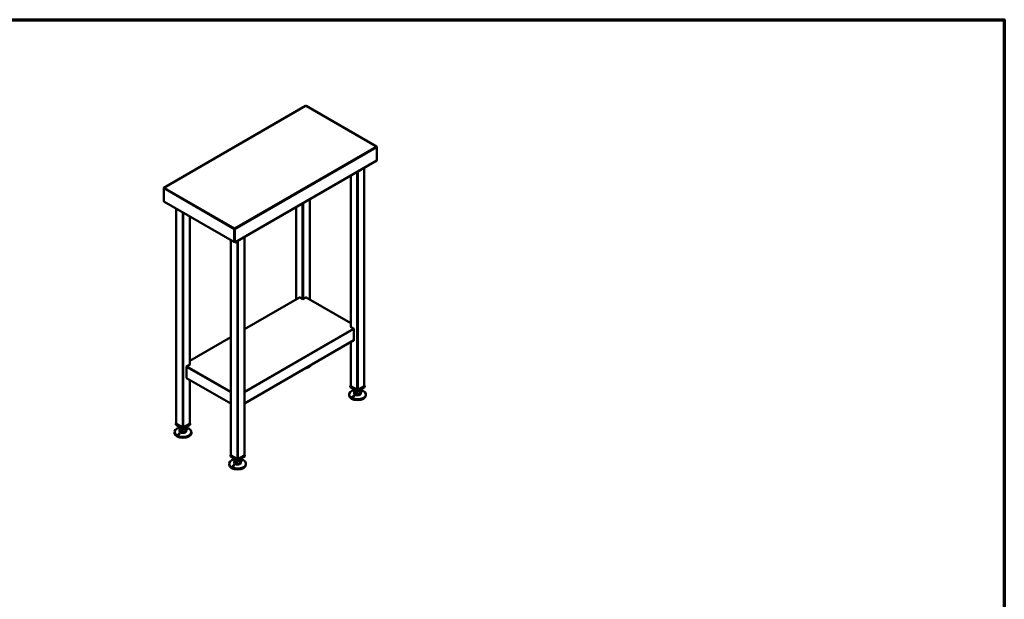
# Model space of a CAD drawing. Units: millimetres. Extents: x 65 to 5840, y 100 to 4100.
# Drawn here: x 2909 to 5840, y 2376 to 4100 of the extents above; entities that cross this region are included whole.
import ezdxf

# ---------------------------------------------------------------- set-up
doc = ezdxf.new("R2010")
doc.units = ezdxf.units.MM
doc.header["$LTSCALE"] = 20
for name, color, linetype, lineweight in [('Border (ISO)', 7, 'Continuous', 70), ('Visible (ISO)', 7, 'Continuous', 50), ('Visible Narrow (ISO)', 7, 'Continuous', 35)]:
    doc.layers.add(name, color=color, linetype=linetype, lineweight=lineweight)

# ---------------------------------------------------------------- blocks, each defined once
blk = doc.blocks.new('Borders Default Border')
at = {"layer": 'Border (ISO)', "flags": 128}
blk.add_lwpolyline([(5, 5), (5, 205), (292, 205), (292, 5), (5, 5)], dxfattribs=at)

msp = doc.modelspace()

# ---------------------------------------------------------------- linework, layer by layer
at = {"layer": 'Visible (ISO)'}
for p, q in [((3760, 3843.44), (3338.05, 3599.83)), ((3760.6, 3843.04), (3760.8, 3843.04)), ((3971.22, 3722.3), (3761.4, 3843.44)), ((3969.62, 3722.48), (3969.62, 3722.37)), ((3971.89, 3721.17), (3971.89, 3720.08)), ((3971.89, 3720.08), (3971.89, 3681.05)), ((3971.89, 3681.05), (3549.52, 3437.2)), ((3894.28, 3636.24), (3894.28, 3186.02)), ((3934.72, 3659.59), (3934.72, 3011.05)), ((3337.39, 3598.7), (3337.39, 3597.6)), ((3337.39, 3597.6), (3337.39, 3560.37)), ((3339.65, 3599.89), (3339.65, 3600.01)), ((3337.39, 3560.37), (3337.39, 3559.67)), ((3337.39, 3559.67), (3337.66, 3559.51)), ((3337.84, 3559.37), (3548.08, 3437.99)), ((3772.08, 3565.69), (3772.08, 3267.86)), ((3374.56, 3538.17), (3374.56, 2898.78)), ((3731.65, 3542.35), (3731.65, 3267.86)), ((3414.99, 3514.82), (3414.99, 3073.75)), ((3547.62, 3476.23), (3547.62, 3438.99)), ((3548.67, 3479.33), (3548.47, 3479.33)), ((3548.47, 3479.33), (3548.47, 3478.35)), ((3548.47, 3478.35), (3548.67, 3478.35)), ((3548.47, 3478.22), (3548.47, 3478.35)), ((3548.47, 3478.22), (3548.47, 3476.72)), ((3548.47, 3439.48), (3548.47, 3476.72)), ((3548.67, 3478.35), (3548.67, 3479.33)), ((3548.67, 3478.35), (3548.67, 3478.22)), ((3548.67, 3476.72), (3548.67, 3478.22)), ((3548.67, 3437.69), (3548.67, 3476.72)), ((3549.52, 3476.23), (3549.52, 3437.2)), ((3537.19, 3444.27), (3537.19, 2804.88)), ((3548.67, 3448.02), (3548.47, 3448.14)), ((3549.52, 3437.2), (3548.67, 3437.69)), ((3577.63, 3453.43), (3577.63, 2804.88)), ((3741.67, 3273.65), (3577.63, 3178.94)), ((3751.86, 3268.25), (3742.67, 3273.55)), ((3761.06, 3273.55), (3751.86, 3268.25)), ((3894.28, 3197.31), (3762.06, 3273.65)), ((3893.29, 3186.6), (3894.28, 3187.17)), ((3902.48, 3181.29), (3893.29, 3186.6)), ((3894.28, 3186.35), (3893.99, 3186.19)), ((3903.89, 3178.84), (3903.89, 3147)), ((3537.19, 3155.6), (3414.99, 3085.05)), ((3577.63, 2957.95), (3903.48, 3146.08)), ((3894.28, 3140.77), (3894.28, 3011.05)), ((3405.38, 3034.73), (3405.38, 3066.57)), ((3415.99, 3074.33), (3406.8, 3069.02)), ((3414.99, 3074.9), (3415.99, 3074.33)), ((3415.28, 3073.92), (3414.99, 3074.09)), ((3405.8, 3033.81), (3537.19, 2957.95)), ((3414.99, 3028.5), (3414.99, 2898.78)), ((3894.28, 3011.75), (3893.07, 3011.05)), ((3893.07, 3011.05), (3914.5, 2998.68)), ((3893.07, 3006.97), (3893.07, 3011.05)), ((3914.5, 2994.6), (3893.07, 3006.97)), ((3912.8, 2999.78), (3894.98, 3010.07)), ((3904.5, 3000.37), (3904.5, 2999.05)), ((3904.5, 2990.88), (3904.5, 2988.43)), ((3904.94, 2989.2), (3904.94, 2997.36)), ((3912.25, 2985.26), (3912.25, 2993.42)), ((3914.5, 2998.68), (3935.92, 3011.05)), ((3935.92, 3006.97), (3914.5, 2994.6)), ((3914.5, 2994.6), (3914.5, 2998.68)), ((3934.02, 3010.07), (3916.2, 2999.78)), ((3921.81, 2986.94), (3921.81, 2995.11)), ((3921.81, 2986.94), (3924.06, 2992.57)), ((3924.06, 2992.57), (3924.06, 2997.36)), ((3924.5, 3000.37), (3924.5, 2999.05)), ((3924.5, 2990.88), (3924.5, 2988.43)), ((3935.92, 3011.05), (3934.72, 3011.75)), ((3935.92, 3006.97), (3935.92, 3011.05)), ((3889.5, 2985.21), (3889.5, 2982.47)), ((3904.94, 2989.2), (3912.25, 2985.26)), ((3912.25, 2985.26), (3921.81, 2986.94)), ((3939.5, 2985.21), (3939.5, 2982.47)), ((3369.78, 2872.94), (3369.78, 2870.2)), ((3374.56, 2899.48), (3373.35, 2898.78)), ((3373.35, 2898.78), (3394.78, 2886.41)), ((3373.35, 2894.7), (3373.35, 2898.78)), ((3394.78, 2882.33), (3373.35, 2894.7)), ((3393.08, 2887.51), (3375.26, 2897.8)), ((3384.78, 2888.1), (3384.78, 2886.78)), ((3384.78, 2878.61), (3384.78, 2876.16)), ((3385.21, 2876.93), (3385.21, 2885.09)), ((3385.21, 2876.93), (3392.52, 2872.99)), ((3392.52, 2872.99), (3392.52, 2881.15)), ((3392.52, 2872.99), (3402.09, 2874.68)), ((3394.78, 2886.41), (3416.2, 2898.78)), ((3416.2, 2894.7), (3394.78, 2882.33)), ((3394.78, 2882.33), (3394.78, 2886.41)), ((3414.29, 2897.8), (3396.47, 2887.51)), ((3402.09, 2874.68), (3402.09, 2882.84)), ((3402.09, 2874.68), (3404.34, 2880.3)), ((3404.34, 2880.3), (3404.34, 2885.09)), ((3404.78, 2888.1), (3404.78, 2886.78)), ((3404.78, 2878.61), (3404.78, 2876.16)), ((3416.2, 2898.78), (3414.99, 2899.48)), ((3416.2, 2894.7), (3416.2, 2898.78)), ((3419.78, 2872.94), (3419.78, 2870.2)), ((3537.19, 2805.58), (3535.98, 2804.88)), ((3535.98, 2804.88), (3557.41, 2792.51)), ((3535.98, 2800.8), (3535.98, 2804.88)), ((3557.41, 2788.43), (3535.98, 2800.8)), ((3555.71, 2793.62), (3537.89, 2803.9)), ((3547.41, 2794.21), (3547.41, 2792.88)), ((3547.41, 2784.72), (3547.41, 2782.27)), ((3547.85, 2783.03), (3547.85, 2791.2)), ((3555.16, 2779.09), (3555.16, 2787.26)), ((3557.41, 2792.51), (3578.84, 2804.88)), ((3578.84, 2800.8), (3557.41, 2788.43)), ((3557.41, 2788.43), (3557.41, 2792.51)), ((3576.93, 2803.9), (3559.11, 2793.62)), ((3564.72, 2780.78), (3564.72, 2788.94)), ((3564.72, 2780.78), (3566.97, 2786.4)), ((3566.97, 2786.4), (3566.97, 2791.2)), ((3567.41, 2794.21), (3567.41, 2792.88)), ((3567.41, 2784.72), (3567.41, 2782.27)), ((3578.84, 2804.88), (3577.63, 2805.58)), ((3578.84, 2800.8), (3578.84, 2804.88)), ((3532.41, 2779.04), (3532.41, 2776.31)), ((3547.85, 2783.03), (3555.16, 2779.09)), ((3555.16, 2779.09), (3564.72, 2780.78)), ((3582.41, 2779.04), (3582.41, 2776.31))]:
    msp.add_line(p, q, dxfattribs=at)
for centre, major_axis, start_param, end_param in [((3338.94, 3561.27), (-1.1, -1.91), 5.4977871, 6.2831853), ((3549.18, 3439.89), (-1.1, -1.91), 5.4977871, 6.7365347), ((3549.18, 3439.89), (-0.5, -0.866), 5.4977871, 6.2688688), ((3742.67, 3271.92), (-1, 1.73), 5.4977871, 6.2831853), ((3761.06, 3271.92), (1, 1.73), 0, 0.7853982), ((3902.48, 3179.66), (1, -1.73), 0.7853982, 2.3561945), ((3902.48, 3147.81), (1, -1.73), 0, 0.7853982), ((3406.8, 3067.39), (1, 1.73), 0.7853982, 2.3561945), ((3751.86, 3076.37), (25, 0), 4.9885919, 6.0069824), ((3406.8, 3035.55), (-1, -1.73), 5.4977871, 6.2831853), ((3914.5, 2985.21), (25, 0), 1.9799719, 7.4448061), ((3896.68, 3011.05), (-2.4, 0), 0, 0.7853982), ((3914.5, 2990.88), (-10, 0), 5.9866761, 6.5796945), ((3914.5, 2999.05), (-10, 0), 0, 0.2965092), ((3914.5, 2999.05), (-10, 0), 0.2965092, 1.3437068), ((3914.5, 2999.05), (10, 0), 4.4852994, 5.532497), ((3914.5, 3000.76), (-2.4, 0), 0.7853982, 2.3561945), ((3914.5, 2999.05), (10, 0), 5.532497, 6.2831853), ((3914.5, 2990.88), (10, 0), 5.532497, 6.5796945), ((3932.32, 3011.05), (2.4, 0), 5.4977871, 6.2831853), ((3914.5, 2982.47), (25, 0), 3.1415927, 6.2831853), ((3914.5, 2988.43), (10, 0), 3.1415927, 6.2831853), ((3914.5, 2990.88), (-10, 0), 0.2965092, 1.3437068), ((3914.5, 2990.88), (-10, 0), 1.3437068, 2.3909043), ((3394.78, 2872.94), (25, 0), 1.9799719, 7.4448061), ((3376.96, 2898.78), (-2.4, 0), 0, 0.7853982), ((3394.78, 2878.61), (-10, 0), 5.9866761, 6.5796945), ((3394.78, 2886.78), (-10, 0), 0, 0.2965092), ((3394.78, 2876.16), (10, 0), 3.1415927, 6.2831853), ((3394.78, 2886.78), (-10, 0), 0.2965092, 1.3437068), ((3394.78, 2878.61), (-10, 0), 0.2965092, 1.3437068), ((3394.78, 2886.78), (10, 0), 4.4852994, 5.532497), ((3394.78, 2878.61), (-10, 0), 1.3437068, 2.3909043), ((3394.78, 2888.49), (-2.4, 0), 0.7853982, 2.3561945), ((3394.78, 2886.78), (10, 0), 5.532497, 6.2831853), ((3394.78, 2878.61), (10, 0), 5.532497, 6.5796945), ((3412.59, 2898.78), (2.4, 0), 5.4977871, 6.2831853), ((3394.78, 2870.2), (25, 0), 3.1415927, 6.2831853), ((3557.41, 2779.04), (25, 0), 1.9799719, 7.4448061), ((3539.59, 2804.88), (-2.4, 0), 0, 0.7853982), ((3557.41, 2784.72), (-10, 0), 5.9866761, 6.5796945), ((3557.41, 2792.88), (-10, 0), 0, 0.2965092), ((3557.41, 2792.88), (-10, 0), 0.2965092, 1.3437068), ((3557.41, 2792.88), (10, 0), 4.4852994, 5.532497), ((3557.41, 2794.6), (-2.4, 0), 0.7853982, 2.3561945), ((3557.41, 2792.88), (10, 0), 5.532497, 6.2831853), ((3557.41, 2784.72), (10, 0), 5.532497, 6.5796945), ((3575.23, 2804.88), (2.4, 0), 5.4977871, 6.2831853), ((3557.41, 2776.31), (25, 0), 3.1415927, 6.2831853), ((3557.41, 2782.27), (10, 0), 3.1415927, 6.2831853), ((3557.41, 2784.72), (-10, 0), 0.2965092, 1.3437068), ((3557.41, 2784.72), (-10, 0), 1.3437068, 2.3909043)]:
    msp.add_ellipse(centre, major_axis=major_axis, ratio=0.5773503, start_param=start_param, end_param=end_param, dxfattribs=at)
for points in [[(3760.48, 3843.21), (3760.31, 3843.43), (3760.13, 3843.51), (3760, 3843.44)], [(3760.48, 3843.21), (3760.52, 3843.16), (3760.56, 3843.1), (3760.6, 3843.04)], [(3760.8, 3843.04), (3760.84, 3843.1), (3760.88, 3843.16), (3760.92, 3843.21)], [(3969.94, 3722.53), (3969.84, 3722.52), (3969.73, 3722.5), (3969.62, 3722.48)], [(3969.62, 3722.37), (3969.73, 3722.34), (3969.84, 3722.31), (3969.94, 3722.28)], [(3971.81, 3721.62), (3971.86, 3721.48), (3971.89, 3721.33), (3971.89, 3721.17)], [(3337.39, 3598.7), (3337.39, 3598.86), (3337.41, 3599.01), (3337.46, 3599.14)], [(3337.46, 3598.08), (3337.41, 3597.92), (3337.39, 3597.76), (3337.39, 3597.6)], [(3339.65, 3600.01), (3339.54, 3600.03), (3339.44, 3600.05), (3339.33, 3600.06)], [(3339.33, 3599.8), (3339.44, 3599.84), (3339.54, 3599.87), (3339.65, 3599.89)], [(3547.62, 3476.23), (3547.62, 3476.38), (3547.63, 3476.56), (3547.65, 3476.73)], [(3548.47, 3479.33), (3548.43, 3479.27), (3548.39, 3479.2), (3548.35, 3479.13)], [(3548.79, 3479.13), (3548.75, 3479.2), (3548.71, 3479.27), (3548.67, 3479.33)]]:
    msp.add_open_spline(points, degree=3, dxfattribs=at)
for points, knots in [([(3761.4, 3843.44), (3761.36, 3843.46), (3761.31, 3843.47), (3761.27, 3843.46), (3761.16, 3843.45), (3761.04, 3843.36), (3760.92, 3843.21)], [-0.51684667, -0.51684667, -0.51684667, -0.51684667, -0.38132117, -0.38132117, -0.38132117, -0.09488488, -0.09488488, -0.09488488, -0.09488488]), ([(3969.94, 3722.53), (3970.6, 3722.6), (3971.22, 3722.42), (3971.58, 3722.01), (3971.68, 3721.9), (3971.76, 3721.76), (3971.81, 3721.62)], [-0.90511512, -0.90511512, -0.90511512, -0.90511512, -0.3216551, -0.3216551, -0.3216551, -0.15670164, -0.15670164, -0.15670164, -0.15670164]), ([(3971.89, 3720.08), (3971.89, 3720.67), (3971.5, 3721.29), (3970.98, 3721.72), (3970.67, 3721.97), (3970.31, 3722.16), (3969.94, 3722.28)], [-1, -1, -1, -1, -0.43311129, -0.43311129, -0.43311129, -0.09751562, -0.09751562, -0.09751562, -0.09751562]), ([(3337.46, 3599.14), (3337.61, 3599.55), (3337.97, 3599.85), (3338.42, 3599.98), (3338.7, 3600.07), (3339.01, 3600.09), (3339.33, 3600.06)], [-0.84329836, -0.84329836, -0.84329836, -0.84329836, -0.38132117, -0.38132117, -0.38132117, -0.09488488, -0.09488488, -0.09488488, -0.09488488]), ([(3339.33, 3599.8), (3338.68, 3599.58), (3338.05, 3599.14), (3337.7, 3598.58), (3337.6, 3598.42), (3337.52, 3598.25), (3337.46, 3598.08)], [-0.90511512, -0.90511512, -0.90511512, -0.90511512, -0.3216551, -0.3216551, -0.3216551, -0.15670164, -0.15670164, -0.15670164, -0.15670164]), ([(3547.65, 3476.73), (3547.7, 3477.21), (3547.82, 3477.74), (3547.96, 3478.19), (3548.08, 3478.55), (3548.21, 3478.87), (3548.35, 3479.13)], [-0.84893513, -0.84893513, -0.84893513, -0.84893513, -0.43311129, -0.43311129, -0.43311129, -0.09751562, -0.09751562, -0.09751562, -0.09751562]), ([(3548.79, 3479.13), (3549.04, 3478.67), (3549.27, 3478), (3549.4, 3477.31), (3549.48, 3476.93), (3549.52, 3476.55), (3549.52, 3476.23)], [-0.90511512, -0.90511512, -0.90511512, -0.90511512, -0.3216551, -0.3216551, -0.3216551, 0, 0, 0, 0]), ([(3927.45, 2993.39), (3927.29, 2993.36), (3927.09, 2993.34), (3926.67, 2993.34), (3926.44, 2993.36), (3926.02, 2993.43), (3925.79, 2993.49), (3925.38, 2993.62), (3925.19, 2993.7), (3924.88, 2993.87), (3924.75, 2993.96), (3924.55, 2994.15), (3924.49, 2994.25), (3924.45, 2994.43), (3924.47, 2994.52), (3924.6, 2994.68), (3924.7, 2994.75), (3924.97, 2994.86), (3925.17, 2994.91), (3925.61, 2994.95), (3925.87, 2994.95), (3926.35, 2994.9), (3926.61, 2994.85), (3927.09, 2994.72), (3927.32, 2994.63), (3927.67, 2994.43), (3927.82, 2994.32), (3928.02, 2994.09), (3928.07, 2993.97), (3928.06, 2993.76), (3928, 2993.66), (3927.79, 2993.5), (3927.63, 2993.43), (3927.45, 2993.39)], [0, 0, 0, 0, 0.0654653, 0.0654653, 0.1309307, 0.1309307, 0.1938939, 0.1938939, 0.2568572, 0.2568572, 0.3198204, 0.3198204, 0.3827837, 0.3827837, 0.448249, 0.448249, 0.5137144, 0.5137144, 0.588187, 0.588187, 0.6626597, 0.6626597, 0.7357036, 0.7357036, 0.8087475, 0.8087475, 0.8817914, 0.8817914, 0.9548352, 0.9548352, 1.0293079, 1.0293079, 1.1037806, 1.1037806, 1.1037806, 1.1037806]), ([(3901.55, 2980.4), (3901.71, 2980.52), (3901.91, 2980.64), (3902.33, 2980.82), (3902.56, 2980.88), (3902.98, 2980.94), (3903.2, 2980.94), (3903.62, 2980.88), (3903.81, 2980.82), (3904.11, 2980.66), (3904.25, 2980.54), (3904.45, 2980.27), (3904.5, 2980.12), (3904.54, 2979.81), (3904.53, 2979.64), (3904.4, 2979.3), (3904.3, 2979.13), (3904.02, 2978.82), (3903.83, 2978.67), (3903.38, 2978.42), (3903.13, 2978.34), (3902.65, 2978.24), (3902.39, 2978.23), (3901.91, 2978.28), (3901.68, 2978.35), (3901.33, 2978.54), (3901.17, 2978.67), (3900.97, 2978.99), (3900.93, 2979.17), (3900.94, 2979.52), (3900.99, 2979.71), (3901.21, 2980.08), (3901.37, 2980.25), (3901.55, 2980.4)], [0, 0, 0, 0, 0.0654653, 0.0654653, 0.1309307, 0.1309307, 0.1938939, 0.1938939, 0.2568572, 0.2568572, 0.3198204, 0.3198204, 0.3827837, 0.3827837, 0.448249, 0.448249, 0.5137144, 0.5137144, 0.588187, 0.588187, 0.6626597, 0.6626597, 0.7357036, 0.7357036, 0.8087475, 0.8087475, 0.8817914, 0.8817914, 0.9548352, 0.9548352, 1.0293079, 1.0293079, 1.1037806, 1.1037806, 1.1037806, 1.1037806]), ([(3407.72, 2881.12), (3407.56, 2881.09), (3407.37, 2881.07), (3406.94, 2881.07), (3406.71, 2881.09), (3406.29, 2881.16), (3406.07, 2881.22), (3405.66, 2881.35), (3405.47, 2881.43), (3405.16, 2881.6), (3405.02, 2881.69), (3404.83, 2881.89), (3404.77, 2881.98), (3404.73, 2882.16), (3404.75, 2882.25), (3404.87, 2882.41), (3404.98, 2882.48), (3405.25, 2882.59), (3405.44, 2882.64), (3405.89, 2882.68), (3406.14, 2882.68), (3406.62, 2882.63), (3406.88, 2882.58), (3407.37, 2882.45), (3407.59, 2882.36), (3407.95, 2882.17), (3408.1, 2882.05), (3408.3, 2881.82), (3408.35, 2881.7), (3408.34, 2881.5), (3408.28, 2881.39), (3408.06, 2881.23), (3407.9, 2881.16), (3407.72, 2881.12)], [0, 0, 0, 0, 0.0654653, 0.0654653, 0.1309307, 0.1309307, 0.1938939, 0.1938939, 0.2568572, 0.2568572, 0.3198204, 0.3198204, 0.3827837, 0.3827837, 0.448249, 0.448249, 0.5137144, 0.5137144, 0.588187, 0.588187, 0.6626597, 0.6626597, 0.7357036, 0.7357036, 0.8087475, 0.8087475, 0.8817914, 0.8817914, 0.9548352, 0.9548352, 1.0293079, 1.0293079, 1.1037806, 1.1037806, 1.1037806, 1.1037806]), ([(3381.83, 2868.13), (3381.99, 2868.25), (3382.18, 2868.37), (3382.61, 2868.55), (3382.84, 2868.61), (3383.26, 2868.67), (3383.48, 2868.67), (3383.89, 2868.62), (3384.08, 2868.55), (3384.39, 2868.39), (3384.53, 2868.27), (3384.72, 2868.01), (3384.78, 2867.85), (3384.82, 2867.54), (3384.8, 2867.37), (3384.68, 2867.03), (3384.57, 2866.86), (3384.3, 2866.56), (3384.11, 2866.4), (3383.66, 2866.16), (3383.41, 2866.07), (3382.93, 2865.97), (3382.67, 2865.96), (3382.18, 2866.01), (3381.96, 2866.08), (3381.6, 2866.27), (3381.45, 2866.41), (3381.25, 2866.72), (3381.2, 2866.9), (3381.21, 2867.25), (3381.27, 2867.44), (3381.49, 2867.81), (3381.65, 2867.99), (3381.83, 2868.13)], [0, 0, 0, 0, 0.0654653, 0.0654653, 0.1309307, 0.1309307, 0.1938939, 0.1938939, 0.2568572, 0.2568572, 0.3198204, 0.3198204, 0.3827837, 0.3827837, 0.448249, 0.448249, 0.5137144, 0.5137144, 0.588187, 0.588187, 0.6626597, 0.6626597, 0.7357036, 0.7357036, 0.8087475, 0.8087475, 0.8817914, 0.8817914, 0.9548352, 0.9548352, 1.0293079, 1.0293079, 1.1037806, 1.1037806, 1.1037806, 1.1037806]), ([(3570.36, 2787.23), (3570.2, 2787.19), (3570, 2787.17), (3569.58, 2787.17), (3569.35, 2787.2), (3568.93, 2787.27), (3568.71, 2787.32), (3568.29, 2787.45), (3568.1, 2787.54), (3567.8, 2787.7), (3567.66, 2787.8), (3567.46, 2787.99), (3567.4, 2788.09), (3567.36, 2788.26), (3567.38, 2788.36), (3567.51, 2788.52), (3567.61, 2788.59), (3567.88, 2788.7), (3568.08, 2788.74), (3568.53, 2788.78), (3568.78, 2788.78), (3569.26, 2788.73), (3569.52, 2788.69), (3570, 2788.55), (3570.23, 2788.46), (3570.58, 2788.27), (3570.74, 2788.15), (3570.93, 2787.92), (3570.98, 2787.81), (3570.97, 2787.6), (3570.92, 2787.5), (3570.7, 2787.33), (3570.54, 2787.27), (3570.36, 2787.23)], [0, 0, 0, 0, 0.0654653, 0.0654653, 0.1309307, 0.1309307, 0.1938939, 0.1938939, 0.2568572, 0.2568572, 0.3198204, 0.3198204, 0.3827837, 0.3827837, 0.448249, 0.448249, 0.5137144, 0.5137144, 0.588187, 0.588187, 0.6626597, 0.6626597, 0.7357036, 0.7357036, 0.8087475, 0.8087475, 0.8817914, 0.8817914, 0.9548352, 0.9548352, 1.0293079, 1.0293079, 1.1037806, 1.1037806, 1.1037806, 1.1037806]), ([(3544.46, 2774.23), (3544.62, 2774.36), (3544.82, 2774.47), (3545.24, 2774.65), (3545.47, 2774.72), (3545.89, 2774.77), (3546.11, 2774.78), (3546.53, 2774.72), (3546.72, 2774.66), (3547.02, 2774.49), (3547.16, 2774.38), (3547.36, 2774.11), (3547.42, 2773.95), (3547.46, 2773.65), (3547.44, 2773.47), (3547.31, 2773.13), (3547.21, 2772.96), (3546.94, 2772.66), (3546.74, 2772.5), (3546.29, 2772.26), (3546.04, 2772.17), (3545.56, 2772.07), (3545.3, 2772.06), (3544.82, 2772.11), (3544.59, 2772.18), (3544.24, 2772.38), (3544.08, 2772.51), (3543.89, 2772.82), (3543.84, 2773), (3543.85, 2773.35), (3543.9, 2773.55), (3544.12, 2773.91), (3544.28, 2774.09), (3544.46, 2774.23)], [0, 0, 0, 0, 0.0654653, 0.0654653, 0.1309307, 0.1309307, 0.1938939, 0.1938939, 0.2568572, 0.2568572, 0.3198204, 0.3198204, 0.3827837, 0.3827837, 0.448249, 0.448249, 0.5137144, 0.5137144, 0.588187, 0.588187, 0.6626597, 0.6626597, 0.7357036, 0.7357036, 0.8087475, 0.8087475, 0.8817914, 0.8817914, 0.9548352, 0.9548352, 1.0293079, 1.0293079, 1.1037806, 1.1037806, 1.1037806, 1.1037806])]:
    msp.add_open_spline(points, degree=3, knots=knots, dxfattribs=at)
at = {"layer": 'Visible Narrow (ISO)'}
for p, q in [((3760.6, 3843.04), (3339.65, 3600.01)), ((3969.62, 3722.48), (3760.8, 3843.04)), ((3548.67, 3479.33), (3969.62, 3722.37)), ((3971.89, 3720.08), (3549.52, 3476.23)), ((3969.92, 3722.29), (3969.94, 3722.53)), ((3971.89, 3721.17), (3971.6, 3721.01)), ((3894.98, 3636.65), (3894.98, 3185.62)), ((3912.8, 3646.94), (3912.8, 2999.78)), ((3916.2, 3648.9), (3916.2, 2999.78)), ((3934.02, 3659.19), (3934.02, 3010.07)), ((3337.67, 3598.54), (3337.39, 3598.7)), ((3547.62, 3476.23), (3337.39, 3597.6)), ((3339.33, 3600.06), (3339.36, 3599.81)), ((3339.65, 3599.89), (3548.47, 3479.33)), ((3337.39, 3560.37), (3547.62, 3438.99)), ((3750.17, 3553.04), (3750.17, 3269.23)), ((3753.56, 3555), (3753.56, 3269.23)), ((3771.38, 3565.29), (3771.38, 3268.27)), ((3375.26, 3537.76), (3375.26, 2897.8)), ((3393.08, 3527.48), (3393.08, 2887.51)), ((3396.47, 3525.52), (3396.47, 2887.51)), ((3732.35, 3542.75), (3732.35, 3268.27)), ((3414.29, 3515.23), (3414.29, 3073.35)), ((3548.47, 3476.72), (3547.62, 3476.23)), ((3548.35, 3479.13), (3548.47, 3478.23)), ((3548.47, 3478.23), (3548.47, 3478.22)), ((3548.67, 3478.23), (3548.79, 3479.13)), ((3548.67, 3478.22), (3548.67, 3478.23)), ((3549.52, 3476.23), (3548.67, 3476.72)), ((3537.89, 3443.87), (3537.89, 2803.9)), ((3547.62, 3438.99), (3548.47, 3439.48)), ((3548.47, 3439.48), (3548.67, 3439.37)), ((3555.71, 3440.77), (3555.71, 2793.62)), ((3559.11, 3442.73), (3559.11, 2793.62)), ((3576.93, 3453.02), (3576.93, 2803.9)), ((3742.67, 3273.55), (3577.63, 3178.27)), ((3894.28, 3196.64), (3761.06, 3273.55)), ((3577.63, 2993.74), (3902.48, 3181.29)), ((3903.89, 3178.84), (3577.63, 2990.47)), ((3537.19, 3154.92), (3414.99, 3084.37)), ((3903.89, 3147), (3577.63, 2958.63)), ((3894.98, 3141.18), (3894.98, 3010.07)), ((3537.19, 2990.47), (3405.38, 3066.57)), ((3406.8, 3069.02), (3537.19, 2993.74)), ((3537.19, 2958.63), (3405.38, 3034.73)), ((3414.29, 3028.91), (3414.29, 2897.8))]:
    msp.add_line(p, q, dxfattribs=at)
msp.add_open_spline([(3971.81, 3721.62), (3971.61, 3721.52), (3971.45, 3721.46), (3971.3, 3721.42)], degree=3, dxfattribs=at)
for points, knots in [([(3337.98, 3598.94), (3337.97, 3598.95), (3337.96, 3598.95), (3337.8, 3598.99), (3337.63, 3599.06), (3337.46, 3599.14)], [-0.075029685, -0.075029685, -0.075029685, -0.075029685, -0.069609111, -0.069609111, 0, 0, 0, 0]), ([(3548.47, 3478.23), (3548.47, 3478.22), (3548.47, 3478.21), (3548.46, 3478.01), (3548.44, 3477.8), (3548.37, 3477.52), (3548.34, 3477.43), (3548.24, 3477.24), (3548.17, 3477.15), (3547.96, 3476.95), (3547.81, 3476.84), (3547.65, 3476.73)], [-0.28164974, -0.28164974, -0.28164974, -0.28164974, -0.27566614, -0.27566614, -0.17571574, -0.17571574, -0.12757972, -0.12757972, -0.06968204, -0.06968204, 0, 0, 0, 0])]:
    msp.add_open_spline(points, degree=3, knots=knots, dxfattribs=at)

# ---------------------------------------------------------------- block references
at = {"xscale": 20, "yscale": 20, "zscale": 20}
msp.add_blockref('Borders Default Border', (0, 0), dxfattribs=at)

doc.saveas('drawing.dxf')
